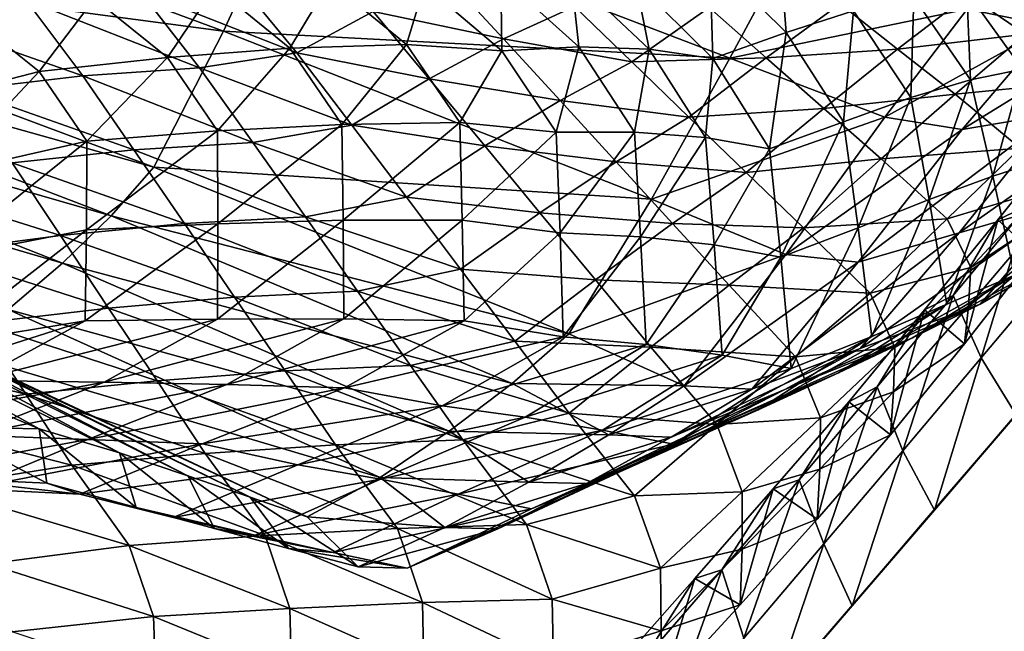
# Model space of a CAD drawing. Units: metres. Extents: x 182.05 to 191.1, y 196.11 to 199.19.
# Drawn here: x 187.44 to 187.56, y 197.13 to 197.21 of the extents above; entities that cross this region are included whole.
import ezdxf

# ---------------------------------------------------------------- set-up
doc = ezdxf.new("R2010")
doc.units = ezdxf.units.M
doc.linetypes.add('AUSGEZOGEN', pattern=[0])
doc.layers.add('BK Beleuchtungskabel_ Muffen', color=255, linetype='AUSGEZOGEN', lineweight=13)
doc.layers.add('VARIANTE-1-090615', color=7, linetype='AUSGEZOGEN', lineweight=13)

msp = doc.modelspace()

# ---------------------------------------------------------------- linework, layer by layer
at = {"layer": 'BK Beleuchtungskabel_ Muffen', "color": 9, "transparency": 33554687}
for points in [[(187.49847, 197.85997, 1.88957), (189.87223, 196.95028, 0.37494), (189.86414, 196.94565, 0.36392), (187.48919, 197.8558, 1.87933)], [(189.87516, 196.94143, 0.38596), (187.50258, 197.85067, 1.89981), (187.49847, 197.85997, 1.88957), (189.87223, 196.95028, 0.37494)], [(189.86414, 196.94565, 0.36392), (187.48919, 197.8558, 1.87933), (187.48402, 197.84232, 1.87933), (189.85897, 196.93217, 0.36392)], [(187.60901, 197.80215, 2.38184), (187.47933, 197.85185, 1.9), (189.87427, 196.93404, 0.36984), (189.96146, 196.90063, 0.59427)], [(187.49741, 197.83719, 1.89981), (189.87, 196.92795, 0.38596), (189.87516, 196.94143, 0.38596), (187.50258, 197.85067, 1.89981)], [(187.48402, 197.84232, 1.87933), (189.85897, 196.93217, 0.36392), (189.8619, 196.92332, 0.37494), (187.48814, 197.83301, 1.88957)], [(189.8619, 196.92332, 0.37494), (187.48814, 197.83301, 1.88957), (187.49741, 197.83719, 1.89981), (189.87, 196.92795, 0.38596)]]:
    msp.add_3dface(points, dxfattribs=at)
at = {"layer": 'VARIANTE-1-090615', "color": 35, "linetype": 'AUSGEZOGEN', "lineweight": 25, "transparency": 33554687}
for points in [[(187.59478, 197.26323, 2.4087), (187.56864, 197.20941, 2.34362), (187.55811, 197.21148, 2.43044)], [(187.46431, 197.20874, 2.39456), (187.37959, 197.21998, 2.34219), (187.38746, 197.23719, 2.43531)], [(187.47253, 197.2266, 2.48564), (187.46431, 197.20874, 2.39456), (187.38746, 197.23719, 2.43531)], [(187.52819, 197.2053, 2.42666), (187.46431, 197.20874, 2.39456), (187.47253, 197.2266, 2.48564)], [(187.53568, 197.21924, 2.51691), (187.52819, 197.2053, 2.42666), (187.47253, 197.2266, 2.48564)], [(187.56677, 197.22095, 1.68229), (187.55809, 197.21371, 1.61312), (187.56511, 197.20392, 1.69095)], [(187.45553, 197.19157, 2.30272), (187.37546, 197.21408, 2.24682), (187.37959, 197.21998, 2.34219)], [(187.46431, 197.20874, 2.39456), (187.45553, 197.19157, 2.30272), (187.37959, 197.21998, 2.34219)], [(187.53438, 197.22064, 1.40173), (187.52567, 197.21811, 1.33473), (187.53529, 197.20854, 1.40249)], [(187.53438, 197.22064, 1.40173), (187.53529, 197.20854, 1.40249), (187.5438, 197.21127, 1.47276)], [(187.55811, 197.21148, 2.43044), (187.52819, 197.2053, 2.42666), (187.53568, 197.21924, 2.51691)], [(187.52567, 197.21811, 1.33473), (187.51632, 197.2149, 1.26795), (187.52606, 197.20528, 1.33243)], [(187.52567, 197.21811, 1.33473), (187.52606, 197.20528, 1.33243), (187.53529, 197.20854, 1.40249)], [(187.47357, 197.20599, 0.69129), (187.45382, 197.21379, 0.69775), (187.46583, 197.21542, 0.74463)], [(187.47775, 197.21498, 1.00019), (187.46322, 197.21431, 0.9333), (187.47271, 197.20656, 0.98112)], [(187.4832, 197.21122, 0.73475), (187.47357, 197.20599, 0.69129), (187.46583, 197.21542, 0.74463)], [(187.47775, 197.21498, 1.00019), (187.47271, 197.20656, 0.98112), (187.4874, 197.20704, 1.05137)], [(187.48968, 197.21455, 1.06719), (187.47775, 197.21498, 1.00019), (187.4874, 197.20704, 1.05137)], [(187.49965, 197.20774, 0.71849), (187.4832, 197.21122, 0.73475), (187.49245, 197.21554, 0.7782)], [(187.49929, 197.21561, 1.13407), (187.48968, 197.21455, 1.06719), (187.49943, 197.20623, 1.12172)], [(187.50859, 197.21183, 0.75873), (187.49965, 197.20774, 0.71849), (187.49245, 197.21554, 0.7782)], [(187.50818, 197.21574, 1.2009), (187.49929, 197.21561, 1.13407), (187.50913, 197.20674, 1.19192)], [(187.49929, 197.21561, 1.13407), (187.49943, 197.20623, 1.12172), (187.50913, 197.20674, 1.19192)], [(187.51632, 197.2149, 1.26795), (187.50818, 197.21574, 1.2009), (187.51802, 197.20645, 1.26207)], [(187.50818, 197.21574, 1.2009), (187.50913, 197.20674, 1.19192), (187.51802, 197.20645, 1.26207)], [(187.51632, 197.2149, 1.26795), (187.51802, 197.20645, 1.26207), (187.52606, 197.20528, 1.33243)], [(187.57388, 197.21523, 0.61188), (187.5655, 197.20836, 0.58509), (187.55827, 197.21329, 0.65859)], [(187.45015, 197.18542, 2.20869), (187.37079, 197.20828, 2.15091), (187.37546, 197.21408, 2.24682)], [(187.45553, 197.19157, 2.30272), (187.45015, 197.18542, 2.20869), (187.37546, 197.21408, 2.24682)], [(187.4613, 197.20408, 0.64778), (187.43938, 197.21272, 0.65097), (187.45382, 197.21379, 0.69775)], [(187.46322, 197.21431, 0.9333), (187.44804, 197.21286, 0.8664), (187.45726, 197.2054, 0.91086)], [(187.47357, 197.20599, 0.69129), (187.4613, 197.20408, 0.64778), (187.45382, 197.21379, 0.69775)], [(187.46322, 197.21431, 0.9333), (187.45726, 197.2054, 0.91086), (187.47271, 197.20656, 0.98112)], [(187.48968, 197.21455, 1.06719), (187.4874, 197.20704, 1.05137), (187.49943, 197.20623, 1.12172)], [(187.55809, 197.21371, 1.61312), (187.55141, 197.21301, 1.54289), (187.55856, 197.20256, 1.61754)], [(187.55809, 197.21371, 1.61312), (187.55856, 197.20256, 1.61754), (187.56511, 197.20392, 1.69095)], [(187.44657, 197.20309, 0.60436), (187.42463, 197.21078, 0.60421), (187.43938, 197.21272, 0.65097)], [(187.44804, 197.21286, 0.8664), (187.4322, 197.21071, 0.7995), (187.44107, 197.20363, 0.84059)], [(187.4613, 197.20408, 0.64778), (187.44657, 197.20309, 0.60436), (187.43938, 197.21272, 0.65097)], [(187.44804, 197.21286, 0.8664), (187.44107, 197.20363, 0.84059), (187.45726, 197.2054, 0.91086)], [(187.5421, 197.21218, 0.69903), (187.53276, 197.20534, 0.66552), (187.52557, 197.2117, 0.7317)], [(187.54936, 197.20647, 0.62848), (187.53276, 197.20534, 0.66552), (187.5421, 197.21218, 0.69903)], [(187.55827, 197.21329, 0.65859), (187.54936, 197.20647, 0.62848), (187.5421, 197.21218, 0.69903)], [(187.55141, 197.21301, 1.54289), (187.5438, 197.21127, 1.47276), (187.55102, 197.20034, 1.54421)], [(187.5655, 197.20836, 0.58509), (187.54936, 197.20647, 0.62848), (187.55827, 197.21329, 0.65859)], [(187.55141, 197.21301, 1.54289), (187.55102, 197.20034, 1.54421), (187.55856, 197.20256, 1.61754)], [(187.49028, 197.20272, 0.67839), (187.47357, 197.20599, 0.69129), (187.4832, 197.21122, 0.73475)], [(187.49965, 197.20774, 0.71849), (187.49028, 197.20272, 0.67839), (187.4832, 197.21122, 0.73475)], [(187.51583, 197.20484, 0.69495), (187.49965, 197.20774, 0.71849), (187.50859, 197.21183, 0.75873)], [(187.52557, 197.2117, 0.7317), (187.51583, 197.20484, 0.69495), (187.50859, 197.21183, 0.75873)], [(187.53276, 197.20534, 0.66552), (187.51583, 197.20484, 0.69495), (187.52557, 197.2117, 0.7317)], [(187.55811, 197.21148, 2.43044), (187.54773, 197.19785, 2.3406), (187.52819, 197.2053, 2.42666)], [(187.5438, 197.21127, 1.47276), (187.53529, 197.20854, 1.40249), (187.54251, 197.19728, 1.47071)], [(187.5438, 197.21127, 1.47276), (187.54251, 197.19728, 1.47071), (187.55102, 197.20034, 1.54421)], [(187.56864, 197.20941, 2.34362), (187.54773, 197.19785, 2.3406), (187.55811, 197.21148, 2.43044)], [(187.4322, 197.21071, 0.7995), (187.42331, 197.19905, 0.77045), (187.44107, 197.20363, 0.84059)], [(187.44657, 197.20309, 0.60436), (187.43151, 197.20131, 0.56096), (187.42463, 197.21078, 0.60421)], [(187.51833, 197.18752, 2.33608), (187.45553, 197.19157, 2.30272), (187.46431, 197.20874, 2.39456)], [(187.52819, 197.2053, 2.42666), (187.51833, 197.18752, 2.33608), (187.46431, 197.20874, 2.39456)], [(187.53529, 197.20854, 1.40249), (187.52606, 197.20528, 1.33243), (187.53321, 197.19387, 1.39741)], [(187.53529, 197.20854, 1.40249), (187.53321, 197.19387, 1.39741), (187.54251, 197.19728, 1.47071)], [(187.56864, 197.20941, 2.34362), (187.55751, 197.19629, 2.25671), (187.54773, 197.19785, 2.3406)], [(187.57913, 197.20963, 2.25689), (187.56915, 197.19829, 2.17304), (187.55751, 197.19629, 2.25671)], [(187.57913, 197.20963, 2.25689), (187.55751, 197.19629, 2.25671), (187.56864, 197.20941, 2.34362)], [(187.44403, 197.17945, 2.11414), (187.36553, 197.20245, 2.05409), (187.37079, 197.20828, 2.15091)], [(187.45015, 197.18542, 2.20869), (187.44403, 197.17945, 2.11414), (187.37079, 197.20828, 2.15091)], [(187.50678, 197.19996, 0.65807), (187.49028, 197.20272, 0.67839), (187.49965, 197.20774, 0.71849)], [(187.51583, 197.20484, 0.69495), (187.50678, 197.19996, 0.65807), (187.49965, 197.20774, 0.71849)], [(187.5655, 197.20836, 0.58509), (187.5566, 197.20078, 0.55837), (187.54936, 197.20647, 0.62848)], [(187.57359, 197.20244, 0.51181), (187.5566, 197.20078, 0.55837), (187.5655, 197.20836, 0.58509)], [(187.47271, 197.20656, 0.98112), (187.45726, 197.2054, 0.91086), (187.46358, 197.19614, 0.9559)], [(187.48052, 197.19686, 0.63829), (187.4613, 197.20408, 0.64778), (187.47357, 197.20599, 0.69129)], [(187.47271, 197.20656, 0.98112), (187.46358, 197.19614, 0.9559), (187.47926, 197.19695, 1.02953)], [(187.4874, 197.20704, 1.05137), (187.47271, 197.20656, 0.98112), (187.47926, 197.19695, 1.02953)], [(187.49028, 197.20272, 0.67839), (187.48052, 197.19686, 0.63829), (187.47357, 197.20599, 0.69129)], [(187.4874, 197.20704, 1.05137), (187.47926, 197.19695, 1.02953), (187.49412, 197.19721, 1.10313)], [(187.49943, 197.20623, 1.12172), (187.4874, 197.20704, 1.05137), (187.49412, 197.19721, 1.10313)], [(187.49943, 197.20623, 1.12172), (187.49412, 197.19721, 1.10313), (187.50629, 197.19599, 1.17682)], [(187.50913, 197.20674, 1.19192), (187.49943, 197.20623, 1.12172), (187.50629, 197.19599, 1.17682)], [(187.50913, 197.20674, 1.19192), (187.50629, 197.19599, 1.17682), (187.51616, 197.19597, 1.25033)], [(187.51802, 197.20645, 1.26207), (187.50913, 197.20674, 1.19192), (187.51616, 197.19597, 1.25033)], [(187.51802, 197.20645, 1.26207), (187.51616, 197.19597, 1.25033), (187.52514, 197.19528, 1.32377)], [(187.52606, 197.20528, 1.33243), (187.51802, 197.20645, 1.26207), (187.52514, 197.19528, 1.32377)], [(187.54936, 197.20647, 0.62848), (187.54003, 197.19896, 0.59835), (187.53276, 197.20534, 0.66552)], [(187.5566, 197.20078, 0.55837), (187.54003, 197.19896, 0.59835), (187.54936, 197.20647, 0.62848)], [(187.45726, 197.2054, 0.91086), (187.44107, 197.20363, 0.84059), (187.4471, 197.19483, 0.88223)], [(187.45726, 197.2054, 0.91086), (187.4471, 197.19483, 0.88223), (187.46358, 197.19614, 0.9559)], [(187.52301, 197.19787, 0.63213), (187.50678, 197.19996, 0.65807), (187.51583, 197.20484, 0.69495)], [(187.53276, 197.20534, 0.66552), (187.52301, 197.19787, 0.63213), (187.51583, 197.20484, 0.69495)], [(187.54773, 197.19785, 2.3406), (187.51833, 197.18752, 2.33608), (187.52819, 197.2053, 2.42666)], [(187.54003, 197.19896, 0.59835), (187.52301, 197.19787, 0.63213), (187.53276, 197.20534, 0.66552)], [(187.52606, 197.20528, 1.33243), (187.52514, 197.19528, 1.32377), (187.53321, 197.19387, 1.39741)], [(187.44107, 197.20363, 0.84059), (187.42331, 197.19905, 0.77045), (187.42895, 197.19071, 0.80869)], [(187.44107, 197.20363, 0.84059), (187.42895, 197.19071, 0.80869), (187.4471, 197.19483, 0.88223)], [(187.46801, 197.19466, 0.59814), (187.44657, 197.20309, 0.60436), (187.4613, 197.20408, 0.64778)], [(187.48052, 197.19686, 0.63829), (187.46801, 197.19466, 0.59814), (187.4613, 197.20408, 0.64778)], [(187.56511, 197.20392, 1.69095), (187.55856, 197.20256, 1.61754), (187.56138, 197.19041, 1.69351)], [(187.56511, 197.20392, 1.69095), (187.56138, 197.19041, 1.69351), (187.56845, 197.19269, 1.7699)], [(187.44403, 197.17945, 2.11414), (187.43716, 197.17358, 2.01873), (187.36553, 197.20245, 2.05409)], [(187.45301, 197.19375, 0.55807), (187.43151, 197.20131, 0.56096), (187.44657, 197.20309, 0.60436)], [(187.46801, 197.19466, 0.59814), (187.45301, 197.19375, 0.55807), (187.44657, 197.20309, 0.60436)], [(187.49728, 197.19424, 0.62134), (187.48052, 197.19686, 0.63829), (187.49028, 197.20272, 0.67839)], [(187.50678, 197.19996, 0.65807), (187.49728, 197.19424, 0.62134), (187.49028, 197.20272, 0.67839)], [(187.55856, 197.20256, 1.61754), (187.55102, 197.20034, 1.54421), (187.55334, 197.18747, 1.61715)], [(187.55856, 197.20256, 1.61754), (187.55334, 197.18747, 1.61715), (187.56138, 197.19041, 1.69351)], [(187.57359, 197.20244, 0.51181), (187.56482, 197.19397, 0.48845), (187.5566, 197.20078, 0.55837)], [(187.45301, 197.19375, 0.55807), (187.43767, 197.19211, 0.51801), (187.43151, 197.20131, 0.56096)], [(187.51384, 197.19221, 0.59863), (187.49728, 197.19424, 0.62134), (187.50678, 197.19996, 0.65807)], [(187.52301, 197.19787, 0.63213), (187.51384, 197.19221, 0.59863), (187.50678, 197.19996, 0.65807)], [(187.5566, 197.20078, 0.55837), (187.54727, 197.19259, 0.53161), (187.54003, 197.19896, 0.59835)], [(187.55102, 197.20034, 1.54421), (187.54251, 197.19728, 1.47071), (187.54436, 197.1839, 1.54057)], [(187.55102, 197.20034, 1.54421), (187.54436, 197.1839, 1.54057), (187.55334, 197.18747, 1.61715)], [(187.56482, 197.19397, 0.48845), (187.54727, 197.19259, 0.53161), (187.5566, 197.20078, 0.55837)], [(187.58161, 197.20054, 2.08929), (187.57101, 197.1873, 2.00847), (187.55713, 197.18326, 2.08918)], [(187.58161, 197.20054, 2.08929), (187.55713, 197.18326, 2.08918), (187.56915, 197.19829, 2.17304)], [(187.54003, 197.19896, 0.59835), (187.53026, 197.19087, 0.56832), (187.52301, 197.19787, 0.63213)], [(187.54727, 197.19259, 0.53161), (187.53026, 197.19087, 0.56832), (187.54003, 197.19896, 0.59835)], [(187.53026, 197.19087, 0.56832), (187.51384, 197.19221, 0.59863), (187.52301, 197.19787, 0.63213)], [(187.54773, 197.19785, 2.3406), (187.53526, 197.18052, 2.25071), (187.51833, 197.18752, 2.33608)], [(187.54251, 197.19728, 1.47071), (187.53321, 197.19387, 1.39741), (187.53462, 197.1802, 1.46413)], [(187.54251, 197.19728, 1.47071), (187.53462, 197.1802, 1.46413), (187.54436, 197.1839, 1.54057)], [(187.55751, 197.19629, 2.25671), (187.53526, 197.18052, 2.25071), (187.54773, 197.19785, 2.3406)], [(187.56915, 197.19829, 2.17304), (187.55713, 197.18326, 2.08918), (187.5444, 197.17957, 2.16978)], [(187.56915, 197.19829, 2.17304), (187.5444, 197.17957, 2.16978), (187.55751, 197.19629, 2.25671)], [(187.46358, 197.19614, 0.9559), (187.4471, 197.19483, 0.88223), (187.44702, 197.18363, 0.92573)], [(187.46358, 197.19614, 0.9559), (187.44702, 197.18363, 0.92573), (187.46362, 197.18441, 1.00284)], [(187.47926, 197.19695, 1.02953), (187.46358, 197.19614, 0.9559), (187.46362, 197.18441, 1.00284)], [(187.47926, 197.19695, 1.02953), (187.46362, 197.18441, 1.00284), (187.47943, 197.18484, 1.07988)], [(187.48739, 197.18776, 0.5846), (187.46801, 197.19466, 0.59814), (187.48052, 197.19686, 0.63829)], [(187.49412, 197.19721, 1.10313), (187.47926, 197.19695, 1.02953), (187.47943, 197.18484, 1.07988)], [(187.49412, 197.19721, 1.10313), (187.47943, 197.18484, 1.07988), (187.49444, 197.18485, 1.15684)], [(187.49728, 197.19424, 0.62134), (187.48739, 197.18776, 0.5846), (187.48052, 197.19686, 0.63829)], [(187.50629, 197.19599, 1.17682), (187.49412, 197.19721, 1.10313), (187.49444, 197.18485, 1.15684)], [(187.50629, 197.19599, 1.17682), (187.49444, 197.18485, 1.15684), (187.50678, 197.18326, 1.23385)], [(187.51616, 197.19597, 1.25033), (187.50629, 197.19599, 1.17682), (187.50678, 197.18326, 1.23385)], [(187.55751, 197.19629, 2.25671), (187.5444, 197.17957, 2.16978), (187.53526, 197.18052, 2.25071)], [(187.56578, 197.18671, 0.14372), (187.56198, 197.18491, 0.20686), (187.57094, 197.19609, 0.21682)], [(187.57094, 197.19609, 0.21682), (187.56198, 197.18491, 0.20686), (187.56665, 197.18059, 0.27796)], [(187.4471, 197.19483, 0.88223), (187.42895, 197.19071, 0.80869), (187.42871, 197.18006, 0.84872)], [(187.4471, 197.19483, 0.88223), (187.42871, 197.18006, 0.84872), (187.44702, 197.18363, 0.92573)], [(187.51616, 197.19597, 1.25033), (187.50678, 197.18326, 1.23385), (187.51694, 197.18276, 1.31064)], [(187.52514, 197.19528, 1.32377), (187.51616, 197.19597, 1.25033), (187.51694, 197.18276, 1.31064)], [(187.52514, 197.19528, 1.32377), (187.51694, 197.18276, 1.31064), (187.52623, 197.18175, 1.38731)], [(187.53321, 197.19387, 1.39741), (187.52514, 197.19528, 1.32377), (187.52623, 197.18175, 1.38731)], [(187.45939, 197.18443, 0.51111), (187.43767, 197.19211, 0.51801), (187.45301, 197.19375, 0.55807)], [(187.47465, 197.18527, 0.54782), (187.45301, 197.19375, 0.55807), (187.46801, 197.19466, 0.59814)], [(187.47465, 197.18527, 0.54782), (187.45939, 197.18443, 0.51111), (187.45301, 197.19375, 0.55807)], [(187.48739, 197.18776, 0.5846), (187.47465, 197.18527, 0.54782), (187.46801, 197.19466, 0.59814)], [(187.50422, 197.18579, 0.56525), (187.48739, 197.18776, 0.5846), (187.49728, 197.19424, 0.62134)], [(187.51384, 197.19221, 0.59863), (187.50422, 197.18579, 0.56525), (187.49728, 197.19424, 0.62134)], [(187.53321, 197.19387, 1.39741), (187.52623, 197.18175, 1.38731), (187.53462, 197.1802, 1.46413)], [(187.56482, 197.19397, 0.48845), (187.5556, 197.18502, 0.46507), (187.54727, 197.19259, 0.53161)], [(187.56766, 197.18864, 0.41833), (187.5556, 197.18502, 0.46507), (187.56482, 197.19397, 0.48845)], [(187.54727, 197.19259, 0.53161), (187.53749, 197.18388, 0.50495), (187.53026, 197.19087, 0.56832)], [(187.5556, 197.18502, 0.46507), (187.53749, 197.18388, 0.50495), (187.54727, 197.19259, 0.53161)], [(187.58172, 197.19266, 1.92693), (187.57172, 197.18117, 1.84888), (187.55977, 197.17425, 1.92741)], [(187.58172, 197.19266, 1.92693), (187.55977, 197.17425, 1.92741), (187.57101, 197.1873, 2.00847)], [(187.56845, 197.19269, 1.7699), (187.56138, 197.19041, 1.69351), (187.56411, 197.17793, 1.76949)], [(187.44378, 197.18293, 0.47442), (187.42197, 197.1898, 0.47796), (187.43767, 197.19211, 0.51801)], [(187.45939, 197.18443, 0.51111), (187.44378, 197.18293, 0.47442), (187.43767, 197.19211, 0.51801)], [(187.5079, 197.1705, 2.24491), (187.45015, 197.18542, 2.20869), (187.45553, 197.19157, 2.30272)], [(187.51833, 197.18752, 2.33608), (187.5079, 197.1705, 2.24491), (187.45553, 197.19157, 2.30272)], [(187.52098, 197.18443, 0.53819), (187.50422, 197.18579, 0.56525), (187.51384, 197.19221, 0.59863)], [(187.53026, 197.19087, 0.56832), (187.52098, 197.18443, 0.53819), (187.51384, 197.19221, 0.59863)], [(187.44378, 197.18293, 0.47442), (187.42779, 197.18082, 0.43774), (187.42197, 197.1898, 0.47796)], [(187.53749, 197.18388, 0.50495), (187.52098, 197.18443, 0.53819), (187.53026, 197.19087, 0.56832)], [(187.56138, 197.19041, 1.69351), (187.55334, 197.18747, 1.61715), (187.55557, 197.17426, 1.69009)], [(187.56138, 197.19041, 1.69351), (187.55557, 197.17426, 1.69009), (187.56411, 197.17793, 1.76949)], [(187.56766, 197.18864, 0.41833), (187.55858, 197.17888, 0.39831), (187.5556, 197.18502, 0.46507)], [(187.56724, 197.18455, 0.34837), (187.55858, 197.17888, 0.39831), (187.56766, 197.18864, 0.41833)], [(187.4942, 197.17868, 0.53186), (187.47465, 197.18527, 0.54782), (187.48739, 197.18776, 0.5846)], [(187.50422, 197.18579, 0.56525), (187.4942, 197.17868, 0.53186), (187.48739, 197.18776, 0.5846)], [(187.53526, 197.18052, 2.25071), (187.5079, 197.1705, 2.24491), (187.51833, 197.18752, 2.33608)], [(187.55334, 197.18747, 1.61715), (187.54436, 197.1839, 1.54057), (187.54611, 197.17016, 1.61041)], [(187.57101, 197.1873, 2.00847), (187.55977, 197.17425, 1.92741), (187.54465, 197.16866, 2.00507)], [(187.57101, 197.1873, 2.00847), (187.54465, 197.16866, 2.00507), (187.55713, 197.18326, 2.08918)], [(187.55334, 197.18747, 1.61715), (187.54611, 197.17016, 1.61041), (187.55557, 197.17426, 1.69009)], [(187.5599, 197.16747, 0.0718), (187.55637, 197.17534, 0.13708), (187.56578, 197.18671, 0.14372)], [(187.56578, 197.18671, 0.14372), (187.55637, 197.17534, 0.13708), (187.56198, 197.18491, 0.20686)], [(187.56962, 197.17902, 0.07514), (187.5599, 197.16747, 0.0718), (187.56578, 197.18671, 0.14372)], [(187.50072, 197.16423, 2.1518), (187.44403, 197.17945, 2.11414), (187.45015, 197.18542, 2.20869)], [(187.5079, 197.1705, 2.24491), (187.50072, 197.16423, 2.1518), (187.45015, 197.18542, 2.20869)], [(187.48124, 197.17591, 0.49843), (187.45939, 197.18443, 0.51111), (187.47465, 197.18527, 0.54782)], [(187.47943, 197.18484, 1.07988), (187.46362, 197.18441, 1.00284), (187.46358, 197.17237, 1.04978)], [(187.47943, 197.18484, 1.07988), (187.46358, 197.17237, 1.04978), (187.47951, 197.17239, 1.13021)], [(187.4942, 197.17868, 0.53186), (187.48124, 197.17591, 0.49843), (187.47465, 197.18527, 0.54782)], [(187.49444, 197.18485, 1.15684), (187.47943, 197.18484, 1.07988), (187.47951, 197.17239, 1.13021)], [(187.49444, 197.18485, 1.15684), (187.47951, 197.17239, 1.13021), (187.49466, 197.17214, 1.21053)], [(187.51123, 197.17731, 0.50818), (187.4942, 197.17868, 0.53186), (187.50422, 197.18579, 0.56525)], [(187.50678, 197.18326, 1.23385), (187.49444, 197.18485, 1.15684), (187.49466, 197.17214, 1.21053)], [(187.52098, 197.18443, 0.53819), (187.51123, 197.17731, 0.50818), (187.50422, 197.18579, 0.56525)], [(187.5556, 197.18502, 0.46507), (187.5459, 197.17564, 0.44176), (187.53749, 197.18388, 0.50495)], [(187.55858, 197.17888, 0.39831), (187.5459, 197.17564, 0.44176), (187.5556, 197.18502, 0.46507)], [(187.55637, 197.17534, 0.13708), (187.55276, 197.17355, 0.19689), (187.56198, 197.18491, 0.20686)], [(187.56198, 197.18491, 0.20686), (187.55276, 197.17355, 0.19689), (187.55778, 197.16925, 0.2647)], [(187.56198, 197.18491, 0.20686), (187.55778, 197.16925, 0.2647), (187.56665, 197.18059, 0.27796)], [(187.44702, 197.18363, 0.92573), (187.42871, 197.18006, 0.84872), (187.4284, 197.16914, 0.88876)], [(187.44702, 197.18363, 0.92573), (187.4284, 197.16914, 0.88876), (187.44686, 197.17214, 0.96923)], [(187.4657, 197.17514, 0.46506), (187.44378, 197.18293, 0.47442), (187.45939, 197.18443, 0.51111)], [(187.46362, 197.18441, 1.00284), (187.44702, 197.18363, 0.92573), (187.44686, 197.17214, 0.96923)], [(187.46362, 197.18441, 1.00284), (187.44686, 197.17214, 0.96923), (187.46358, 197.17237, 1.04978)], [(187.48124, 197.17591, 0.49843), (187.4657, 197.17514, 0.46506), (187.45939, 197.18443, 0.51111)], [(187.52809, 197.17667, 0.4782), (187.51123, 197.17731, 0.50818), (187.52098, 197.18443, 0.53819)], [(187.53749, 197.18388, 0.50495), (187.52809, 197.17667, 0.4782), (187.52098, 197.18443, 0.53819)], [(187.5459, 197.17564, 0.44176), (187.52809, 197.17667, 0.4782), (187.53749, 197.18388, 0.50495)], [(187.54436, 197.1839, 1.54057), (187.53462, 197.1802, 1.46413), (187.53593, 197.16615, 1.53084)], [(187.54436, 197.1839, 1.54057), (187.53593, 197.16615, 1.53084), (187.54611, 197.17016, 1.61041)], [(187.56665, 197.18059, 0.27796), (187.55828, 197.17399, 0.33173), (187.56724, 197.18455, 0.34837)], [(187.56724, 197.18455, 0.34837), (187.55828, 197.17399, 0.33173), (187.55858, 197.17888, 0.39831)], [(187.44982, 197.17377, 0.4317), (187.42779, 197.18082, 0.43774), (187.44378, 197.18293, 0.47442)], [(187.4657, 197.17514, 0.46506), (187.44982, 197.17377, 0.4317), (187.44378, 197.18293, 0.47442)], [(187.50678, 197.18326, 1.23385), (187.49466, 197.17214, 1.21053), (187.50718, 197.17015, 1.29086)], [(187.51694, 197.18276, 1.31064), (187.50678, 197.18326, 1.23385), (187.50718, 197.17015, 1.29086)], [(187.51694, 197.18276, 1.31064), (187.50718, 197.17015, 1.29086), (187.51762, 197.16916, 1.37093)], [(187.52623, 197.18175, 1.38731), (187.51694, 197.18276, 1.31064), (187.51762, 197.16916, 1.37093)], [(187.55713, 197.18326, 2.08918), (187.54465, 197.16866, 2.00507), (187.53097, 197.16352, 2.08258)], [(187.55713, 197.18326, 2.08918), (187.53097, 197.16352, 2.08258), (187.5444, 197.17957, 2.16978)], [(187.52623, 197.18175, 1.38731), (187.51762, 197.16916, 1.37093), (187.52721, 197.16783, 1.45082)], [(187.53462, 197.1802, 1.46413), (187.52623, 197.18175, 1.38731), (187.52721, 197.16783, 1.45082)], [(187.57172, 197.18117, 1.84888), (187.56411, 197.17793, 1.76949), (187.55122, 197.17002, 1.84494)], [(187.57172, 197.18117, 1.84888), (187.55122, 197.17002, 1.84494), (187.55977, 197.17425, 1.92741)], [(187.44982, 197.17377, 0.4317), (187.43356, 197.17187, 0.39835), (187.42779, 197.18082, 0.43774)], [(187.53526, 197.18052, 2.25071), (187.52242, 197.16393, 2.16051), (187.5079, 197.1705, 2.24491)], [(187.5444, 197.17957, 2.16978), (187.52242, 197.16393, 2.16051), (187.53526, 197.18052, 2.25071)], [(187.53462, 197.1802, 1.46413), (187.52721, 197.16783, 1.45082), (187.53593, 197.16615, 1.53084)], [(187.56665, 197.18059, 0.27796), (187.55778, 197.16925, 0.2647), (187.55828, 197.17399, 0.33173)], [(187.44107, 197.1585, 1.487), (187.39374, 197.17863, 1.43377), (187.40408, 197.17914, 1.53275)], [(187.44107, 197.1585, 1.487), (187.42856, 197.15877, 1.39023), (187.39374, 197.17863, 1.43377)], [(187.45119, 197.15548, 1.58349), (187.44107, 197.1585, 1.487), (187.40408, 197.17914, 1.53275)], [(187.45119, 197.15548, 1.58349), (187.40408, 197.17914, 1.53275), (187.41209, 197.17654, 1.63131)], [(187.49278, 197.15822, 2.05834), (187.43716, 197.17358, 2.01873), (187.44403, 197.17945, 2.11414)], [(187.50072, 197.16423, 2.1518), (187.49278, 197.15822, 2.05834), (187.44403, 197.17945, 2.11414)], [(187.50108, 197.16957, 0.47816), (187.48124, 197.17591, 0.49843), (187.4942, 197.17868, 0.53186)], [(187.51123, 197.17731, 0.50818), (187.50108, 197.16957, 0.47816), (187.4942, 197.17868, 0.53186)], [(187.5444, 197.17957, 2.16978), (187.53097, 197.16352, 2.08258), (187.52242, 197.16393, 2.16051)], [(187.55858, 197.17888, 0.39831), (187.54901, 197.16878, 0.37836), (187.5459, 197.17564, 0.44176)], [(187.55828, 197.17399, 0.33173), (187.54901, 197.16878, 0.37836), (187.55858, 197.17888, 0.39831)], [(187.5643, 197.16027, 0), (187.5599, 197.16747, 0.0718), (187.56962, 197.17902, 0.07514)], [(187.56411, 197.17793, 1.76949), (187.55557, 197.17426, 1.69009), (187.54188, 197.16559, 1.76244)], [(187.56411, 197.17793, 1.76949), (187.54188, 197.16559, 1.76244), (187.55122, 197.17002, 1.84494)], [(187.45981, 197.1526, 1.67936), (187.45119, 197.15548, 1.58349), (187.41209, 197.17654, 1.63131)], [(187.45981, 197.1526, 1.67936), (187.41209, 197.17654, 1.63131), (187.4187, 197.17375, 1.72909)], [(187.51822, 197.16884, 0.45155), (187.50108, 197.16957, 0.47816), (187.51123, 197.17731, 0.50818)], [(187.52809, 197.17667, 0.4782), (187.51822, 197.16884, 0.45155), (187.51123, 197.17731, 0.50818)], [(187.53647, 197.1676, 0.41838), (187.51822, 197.16884, 0.45155), (187.52809, 197.17667, 0.4782)], [(187.5459, 197.17564, 0.44176), (187.53647, 197.1676, 0.41838), (187.52809, 197.17667, 0.4782)], [(187.47209, 197.16582, 0.4181), (187.44982, 197.17377, 0.4317), (187.4657, 197.17514, 0.46506)], [(187.48789, 197.16651, 0.4481), (187.4657, 197.17514, 0.46506), (187.48124, 197.17591, 0.49843)], [(187.48789, 197.16651, 0.4481), (187.47209, 197.16582, 0.4181), (187.4657, 197.17514, 0.46506)], [(187.50108, 197.16957, 0.47816), (187.48789, 197.16651, 0.4481), (187.48124, 197.17591, 0.49843)], [(187.54901, 197.16878, 0.37836), (187.53647, 197.1676, 0.41838), (187.5459, 197.17564, 0.44176)], [(187.55001, 197.15574, 0.06847), (187.54679, 197.16383, 0.13043), (187.55637, 197.17534, 0.13708)], [(187.55637, 197.17534, 0.13708), (187.54679, 197.16383, 0.13043), (187.55276, 197.17355, 0.19689)], [(187.5599, 197.16747, 0.0718), (187.55001, 197.15574, 0.06847), (187.55637, 197.17534, 0.13708)], [(187.4677, 197.14989, 1.7747), (187.45981, 197.1526, 1.67936), (187.4187, 197.17375, 1.72909)], [(187.4677, 197.14989, 1.7747), (187.4187, 197.17375, 1.72909), (187.42461, 197.17105, 1.82619)], [(187.45594, 197.16459, 0.38811), (187.43356, 197.17187, 0.39835), (187.44982, 197.17377, 0.4317)], [(187.47209, 197.16582, 0.4181), (187.45594, 197.16459, 0.38811), (187.44982, 197.17377, 0.4317)], [(187.55557, 197.17426, 1.69009), (187.54611, 197.17016, 1.61041), (187.53178, 197.16093, 1.67962)], [(187.55557, 197.17426, 1.69009), (187.53178, 197.16093, 1.67962), (187.54188, 197.16559, 1.76244)], [(187.55977, 197.17425, 1.92741), (187.55122, 197.17002, 1.84494), (187.53515, 197.16348, 1.91948)], [(187.55977, 197.17425, 1.92741), (187.53515, 197.16348, 1.91948), (187.54465, 197.16866, 2.00507)], [(187.55778, 197.16925, 0.2647), (187.54884, 197.16317, 0.31514), (187.55828, 197.17399, 0.33173)], [(187.55828, 197.17399, 0.33173), (187.54884, 197.16317, 0.31514), (187.54901, 197.16878, 0.37836)], [(187.48408, 197.15239, 1.9642), (187.4298, 197.16847, 1.92298), (187.43716, 197.17358, 2.01873)], [(187.49278, 197.15822, 2.05834), (187.48408, 197.15239, 1.9642), (187.43716, 197.17358, 2.01873)], [(187.47951, 197.17239, 1.13021), (187.46358, 197.17237, 1.04978), (187.44925, 197.16442, 1.0962)], [(187.47951, 197.17239, 1.13021), (187.44925, 197.16442, 1.0962), (187.46475, 197.16413, 1.17998)], [(187.49466, 197.17214, 1.21053), (187.47951, 197.17239, 1.13021), (187.46475, 197.16413, 1.17998)], [(187.54679, 197.16383, 0.13043), (187.54319, 197.16194, 0.18696), (187.55276, 197.17355, 0.19689)], [(187.55276, 197.17355, 0.19689), (187.54319, 197.16194, 0.18696), (187.54847, 197.15774, 0.25147)], [(187.55276, 197.17355, 0.19689), (187.54847, 197.15774, 0.25147), (187.55778, 197.16925, 0.2647)], [(187.44686, 197.17214, 0.96923), (187.4284, 197.16914, 0.88876), (187.41519, 197.16204, 0.92839)], [(187.44686, 197.17214, 0.96923), (187.41519, 197.16204, 0.92839), (187.43306, 197.16461, 1.01227)], [(187.43939, 197.16289, 0.35813), (187.41654, 197.16837, 0.36508), (187.43356, 197.17187, 0.39835)], [(187.46358, 197.17237, 1.04978), (187.44686, 197.17214, 0.96923), (187.43306, 197.16461, 1.01227)], [(187.46358, 197.17237, 1.04978), (187.43306, 197.16461, 1.01227), (187.44925, 197.16442, 1.0962)], [(187.45594, 197.16459, 0.38811), (187.43939, 197.16289, 0.35813), (187.43356, 197.17187, 0.39835)], [(187.49466, 197.17214, 1.21053), (187.46475, 197.16413, 1.17998), (187.47957, 197.16371, 1.26361)], [(187.50718, 197.17015, 1.29086), (187.49466, 197.17214, 1.21053), (187.47957, 197.16371, 1.26361)], [(187.47486, 197.14739, 1.86988), (187.4677, 197.14989, 1.7747), (187.42461, 197.17105, 1.82619)], [(187.47486, 197.14739, 1.86988), (187.42461, 197.17105, 1.82619), (187.4298, 197.16847, 1.92298)], [(187.50718, 197.17015, 1.29086), (187.47957, 197.16371, 1.26361), (187.4919, 197.1614, 1.34724)], [(187.51762, 197.16916, 1.37093), (187.50718, 197.17015, 1.29086), (187.4919, 197.1614, 1.34724)], [(187.52242, 197.16393, 2.16051), (187.50072, 197.16423, 2.1518), (187.5079, 197.1705, 2.24491)], [(187.54611, 197.17016, 1.61041), (187.53593, 197.16615, 1.53084), (187.5211, 197.15658, 1.59689)], [(187.54611, 197.17016, 1.61041), (187.5211, 197.15658, 1.59689), (187.53178, 197.16093, 1.67962)], [(187.55122, 197.17002, 1.84494), (187.54188, 197.16559, 1.76244), (187.52504, 197.1583, 1.83384)], [(187.55122, 197.17002, 1.84494), (187.52504, 197.1583, 1.83384), (187.53515, 197.16348, 1.91948)], [(187.50794, 197.16048, 0.42489), (187.48789, 197.16651, 0.4481), (187.50108, 197.16957, 0.47816)], [(187.51762, 197.16916, 1.37093), (187.4919, 197.1614, 1.34724), (187.50237, 197.15997, 1.43056)], [(187.51822, 197.16884, 0.45155), (187.50794, 197.16048, 0.42489), (187.50108, 197.16957, 0.47816)], [(187.52721, 197.16783, 1.45082), (187.51762, 197.16916, 1.37093), (187.50237, 197.15997, 1.43056)], [(187.52654, 197.15905, 0.39507), (187.50794, 197.16048, 0.42489), (187.51822, 197.16884, 0.45155)], [(187.53647, 197.1676, 0.41838), (187.52654, 197.15905, 0.39507), (187.51822, 197.16884, 0.45155)], [(187.54465, 197.16866, 2.00507), (187.53515, 197.16348, 1.91948), (187.52079, 197.15746, 1.99384)], [(187.54465, 197.16866, 2.00507), (187.52079, 197.15746, 1.99384), (187.53097, 197.16352, 2.08258)], [(187.54901, 197.16878, 0.37836), (187.53964, 197.15989, 0.35834), (187.53647, 197.1676, 0.41838)], [(187.54884, 197.16317, 0.31514), (187.53964, 197.15989, 0.35834), (187.54901, 197.16878, 0.37836)], [(187.55778, 197.16925, 0.2647), (187.54847, 197.15774, 0.25147), (187.54884, 197.16317, 0.31514)], [(187.43939, 197.16289, 0.35813), (187.42212, 197.15976, 0.32821), (187.41654, 197.16837, 0.36508)], [(187.48408, 197.15239, 1.9642), (187.47486, 197.14739, 1.86988), (187.4298, 197.16847, 1.92298)], [(187.52721, 197.16783, 1.45082), (187.50237, 197.15997, 1.43056), (187.51211, 197.15836, 1.51367)], [(187.53593, 197.16615, 1.53084), (187.52721, 197.16783, 1.45082), (187.51211, 197.15836, 1.51367)], [(187.53964, 197.15989, 0.35834), (187.52654, 197.15905, 0.39507), (187.53647, 197.1676, 0.41838)], [(187.55399, 197.14826, 0), (187.55001, 197.15574, 0.06847), (187.5599, 197.16747, 0.0718)], [(187.5643, 197.16027, 0), (187.55399, 197.14826, 0), (187.5599, 197.16747, 0.0718)], [(187.49451, 197.15713, 0.39819), (187.47209, 197.16582, 0.4181), (187.48789, 197.16651, 0.4481)], [(187.50794, 197.16048, 0.42489), (187.49451, 197.15713, 0.39819), (187.48789, 197.16651, 0.4481)], [(187.47845, 197.15651, 0.37155), (187.45594, 197.16459, 0.38811), (187.47209, 197.16582, 0.4181)], [(187.49451, 197.15713, 0.39819), (187.47845, 197.15651, 0.37155), (187.47209, 197.16582, 0.4181)], [(187.53593, 197.16615, 1.53084), (187.51211, 197.15836, 1.51367), (187.5211, 197.15658, 1.59689)], [(187.54188, 197.16559, 1.76244), (187.53178, 197.16093, 1.67962), (187.5143, 197.15309, 1.74785)], [(187.54188, 197.16559, 1.76244), (187.5143, 197.15309, 1.74785), (187.52504, 197.1583, 1.83384)], [(187.44925, 197.16442, 1.0962), (187.43306, 197.16461, 1.01227), (187.41671, 197.15828, 1.0544)], [(187.44925, 197.16442, 1.0962), (187.41671, 197.15828, 1.0544), (187.43225, 197.15771, 1.14167)], [(187.46475, 197.16413, 1.17998), (187.44925, 197.16442, 1.0962), (187.43225, 197.15771, 1.14167)], [(187.46475, 197.16413, 1.17998), (187.43225, 197.15771, 1.14167), (187.44722, 197.15716, 1.22878)], [(187.46203, 197.15542, 0.34491), (187.43939, 197.16289, 0.35813), (187.45594, 197.16459, 0.38811)], [(187.47957, 197.16371, 1.26361), (187.46475, 197.16413, 1.17998), (187.44722, 197.15716, 1.22878)], [(187.47957, 197.16371, 1.26361), (187.44722, 197.15716, 1.22878), (187.46162, 197.1566, 1.31571)], [(187.47845, 197.15651, 0.37155), (187.46203, 197.15542, 0.34491), (187.45594, 197.16459, 0.38811)], [(187.4919, 197.1614, 1.34724), (187.47957, 197.16371, 1.26361), (187.46162, 197.1566, 1.31571)], [(187.51291, 197.15774, 2.06868), (187.49278, 197.15822, 2.05834), (187.50072, 197.16423, 2.1518)], [(187.52242, 197.16393, 2.16051), (187.51291, 197.15774, 2.06868), (187.50072, 197.16423, 2.1518)], [(187.53097, 197.16352, 2.08258), (187.51291, 197.15774, 2.06868), (187.52242, 197.16393, 2.16051)], [(187.54007, 197.14398, 0.06513), (187.53695, 197.15208, 0.12382), (187.54679, 197.16383, 0.13043)], [(187.54679, 197.16383, 0.13043), (187.53695, 197.15208, 0.12382), (187.54319, 197.16194, 0.18696)], [(187.55001, 197.15574, 0.06847), (187.54007, 197.14398, 0.06513), (187.54679, 197.16383, 0.13043)], [(187.4452, 197.15392, 0.31828), (187.42212, 197.15976, 0.32821), (187.43939, 197.16289, 0.35813)], [(187.46203, 197.15542, 0.34491), (187.4452, 197.15392, 0.31828), (187.43939, 197.16289, 0.35813)], [(187.53515, 197.16348, 1.91948), (187.52504, 197.1583, 1.83384), (187.51012, 197.1516, 1.90504)], [(187.53515, 197.16348, 1.91948), (187.51012, 197.1516, 1.90504), (187.52079, 197.15746, 1.99384)], [(187.53097, 197.16352, 2.08258), (187.52079, 197.15746, 1.99384), (187.51291, 197.15774, 2.06868)], [(187.54847, 197.15774, 0.25147), (187.53953, 197.15342, 0.29849), (187.54884, 197.16317, 0.31514)], [(187.54884, 197.16317, 0.31514), (187.53953, 197.15342, 0.29849), (187.53964, 197.15989, 0.35834)], [(187.4919, 197.1614, 1.34724), (187.46162, 197.1566, 1.31571), (187.47369, 197.15398, 1.40261)], [(187.50237, 197.15997, 1.43056), (187.4919, 197.1614, 1.34724), (187.47369, 197.15398, 1.40261)], [(187.53695, 197.15208, 0.12382), (187.53367, 197.15093, 0.177), (187.54319, 197.16194, 0.18696)], [(187.54319, 197.16194, 0.18696), (187.53367, 197.15093, 0.177), (187.5392, 197.14713, 0.23818)], [(187.54319, 197.16194, 0.18696), (187.5392, 197.14713, 0.23818), (187.54847, 197.15774, 0.25147)], [(187.56139, 197.15696, -0.4), (187.56583, 197.16213, -0.4), (187.56583, 197.16213, 0)], [(187.56139, 197.15696, -0.4), (187.56583, 197.16213, 0), (187.56139, 197.15696, 0)], [(187.50237, 197.15997, 1.43056), (187.47369, 197.15398, 1.40261), (187.48411, 197.15214, 1.48918)], [(187.51211, 197.15836, 1.51367), (187.50237, 197.15997, 1.43056), (187.48411, 197.15214, 1.48918)], [(187.51618, 197.15007, 0.37176), (187.49451, 197.15713, 0.39819), (187.50794, 197.16048, 0.42489)], [(187.53178, 197.16093, 1.67962), (187.5211, 197.15658, 1.59689), (187.50316, 197.1484, 1.66195)], [(187.53178, 197.16093, 1.67962), (187.50316, 197.1484, 1.66195), (187.5143, 197.15309, 1.74785)], [(187.52654, 197.15905, 0.39507), (187.51618, 197.15007, 0.37176), (187.50794, 197.16048, 0.42489)], [(187.4452, 197.15392, 0.31828), (187.42768, 197.15116, 0.29171), (187.42212, 197.15976, 0.32821)], [(187.44203, 197.15166, 1.41982), (187.42851, 197.15227, 1.32625), (187.42856, 197.15877, 1.39023)], [(187.44203, 197.15166, 1.41982), (187.42856, 197.15877, 1.39023), (187.44107, 197.1585, 1.487)], [(187.52976, 197.15058, 0.33838), (187.51618, 197.15007, 0.37176), (187.52654, 197.15905, 0.39507)], [(187.53964, 197.15989, 0.35834), (187.52976, 197.15058, 0.33838), (187.52654, 197.15905, 0.39507)], [(187.53953, 197.15342, 0.29849), (187.52976, 197.15058, 0.33838), (187.53964, 197.15989, 0.35834)], [(187.44722, 197.15716, 1.22878), (187.43225, 197.15771, 1.14167), (187.41772, 197.15176, 1.1869)], [(187.45331, 197.14859, 1.51332), (187.44203, 197.15166, 1.41982), (187.44107, 197.1585, 1.487)], [(187.45331, 197.14859, 1.51332), (187.44107, 197.1585, 1.487), (187.45119, 197.15548, 1.58349)], [(187.50285, 197.1518, 1.97675), (187.48408, 197.15239, 1.9642), (187.49278, 197.15822, 2.05834)], [(187.51211, 197.15836, 1.51367), (187.48411, 197.15214, 1.48918), (187.49393, 197.15028, 1.57552)], [(187.51291, 197.15774, 2.06868), (187.50285, 197.1518, 1.97675), (187.49278, 197.15822, 2.05834)], [(187.5211, 197.15658, 1.59689), (187.51211, 197.15836, 1.51367), (187.49393, 197.15028, 1.57552)], [(187.52504, 197.1583, 1.83384), (187.5143, 197.15309, 1.74785), (187.49894, 197.1459, 1.81587)], [(187.52504, 197.1583, 1.83384), (187.49894, 197.1459, 1.81587), (187.51012, 197.1516, 1.90504)], [(187.52079, 197.15746, 1.99384), (187.50285, 197.1518, 1.97675), (187.51291, 197.15774, 2.06868)], [(187.54847, 197.15774, 0.25147), (187.5392, 197.14713, 0.23818), (187.53953, 197.15342, 0.29849)], [(187.44722, 197.15716, 1.22878), (187.41772, 197.15176, 1.1869), (187.4322, 197.15096, 1.27732)], [(187.46162, 197.1566, 1.31571), (187.44722, 197.15716, 1.22878), (187.4322, 197.15096, 1.27732)], [(187.46162, 197.1566, 1.31571), (187.4322, 197.15096, 1.27732), (187.44619, 197.15026, 1.36754)], [(187.47369, 197.15398, 1.40261), (187.46162, 197.1566, 1.31571), (187.44619, 197.15026, 1.36754)], [(187.48625, 197.14594, 0.32511), (187.46203, 197.15542, 0.34491), (187.47845, 197.15651, 0.37155)], [(187.50256, 197.14645, 0.34841), (187.47845, 197.15651, 0.37155), (187.49451, 197.15713, 0.39819)], [(187.50256, 197.14645, 0.34841), (187.48625, 197.14594, 0.32511), (187.47845, 197.15651, 0.37155)], [(187.5211, 197.15658, 1.59689), (187.49393, 197.15028, 1.57552), (187.50316, 197.1484, 1.66195)], [(187.51618, 197.15007, 0.37176), (187.50256, 197.14645, 0.34841), (187.49451, 197.15713, 0.39819)], [(187.52079, 197.15746, 1.99384), (187.51012, 197.1516, 1.90504), (187.50285, 197.1518, 1.97675)], [(187.55698, 197.15182, -0.4), (187.56139, 197.15696, -0.4), (187.56139, 197.15696, 0)], [(187.55698, 197.15182, -0.4), (187.56139, 197.15696, 0), (187.55698, 197.15182, 0)], [(187.46956, 197.14504, 0.30181), (187.4452, 197.15392, 0.31828), (187.46203, 197.15542, 0.34491)], [(187.46318, 197.14592, 1.60643), (187.45331, 197.14859, 1.51332), (187.45119, 197.15548, 1.58349)], [(187.46318, 197.14592, 1.60643), (187.45119, 197.15548, 1.58349), (187.45981, 197.1526, 1.67936)], [(187.48625, 197.14594, 0.32511), (187.46956, 197.14504, 0.30181), (187.46203, 197.15542, 0.34491)], [(187.54363, 197.13618, 0), (187.54007, 197.14398, 0.06513), (187.55001, 197.15574, 0.06847)], [(187.55399, 197.14826, 0), (187.54363, 197.13618, 0), (187.55001, 197.15574, 0.06847)], [(187.45243, 197.1438, 0.27851), (187.42768, 197.15116, 0.29171), (187.4452, 197.15392, 0.31828)], [(187.46956, 197.14504, 0.30181), (187.45243, 197.1438, 0.27851), (187.4452, 197.15392, 0.31828)], [(187.47369, 197.15398, 1.40261), (187.44619, 197.15026, 1.36754), (187.45797, 197.14734, 1.45772)], [(187.48411, 197.15214, 1.48918), (187.47369, 197.15398, 1.40261), (187.45797, 197.14734, 1.45772)], [(187.47251, 197.14341, 1.69925), (187.46318, 197.14592, 1.60643), (187.45981, 197.1526, 1.67936)], [(187.47251, 197.14341, 1.69925), (187.45981, 197.1526, 1.67936), (187.4677, 197.14989, 1.7747)], [(187.5143, 197.15309, 1.74785), (187.50316, 197.1484, 1.66195), (187.48747, 197.14092, 1.72677)], [(187.5143, 197.15309, 1.74785), (187.48747, 197.14092, 1.72677), (187.49894, 197.1459, 1.81587)], [(187.5392, 197.14713, 0.23818), (187.52974, 197.14334, 0.28188), (187.53953, 197.15342, 0.29849)], [(187.53953, 197.15342, 0.29849), (187.52974, 197.14334, 0.28188), (187.52976, 197.15058, 0.33838)], [(187.44619, 197.15026, 1.36754), (187.4322, 197.15096, 1.27732), (187.42851, 197.15227, 1.32625)], [(187.44619, 197.15026, 1.36754), (187.42851, 197.15227, 1.32625), (187.44203, 197.15166, 1.41982)], [(187.45797, 197.14734, 1.45772), (187.44619, 197.15026, 1.36754), (187.44203, 197.15166, 1.41982)], [(187.45797, 197.14734, 1.45772), (187.44203, 197.15166, 1.41982), (187.45331, 197.14859, 1.51332)], [(187.48411, 197.15214, 1.48918), (187.45797, 197.14734, 1.45772), (187.4683, 197.14507, 1.54755)], [(187.49393, 197.15028, 1.57552), (187.48411, 197.15214, 1.48918), (187.4683, 197.14507, 1.54755)], [(187.49224, 197.14605, 1.88442), (187.47486, 197.14739, 1.86988), (187.48408, 197.15239, 1.9642)], [(187.50285, 197.1518, 1.97675), (187.49224, 197.14605, 1.88442), (187.48408, 197.15239, 1.9642)], [(187.51012, 197.1516, 1.90504), (187.49224, 197.14605, 1.88442), (187.50285, 197.1518, 1.97675)], [(187.51012, 197.1516, 1.90504), (187.49894, 197.1459, 1.81587), (187.49224, 197.14605, 1.88442)], [(187.52997, 197.13207, 0.06182), (187.52718, 197.14072, 0.11718), (187.53695, 197.15208, 0.12382)], [(187.53695, 197.15208, 0.12382), (187.52718, 197.14072, 0.11718), (187.53367, 197.15093, 0.177)], [(187.54007, 197.14398, 0.06513), (187.52997, 197.13207, 0.06182), (187.53695, 197.15208, 0.12382)], [(187.55253, 197.14663, -0.4), (187.55698, 197.15182, -0.4), (187.55698, 197.15182, 0)], [(187.55253, 197.14663, -0.4), (187.55698, 197.15182, 0), (187.55253, 197.14663, 0)], [(187.45243, 197.1438, 0.27851), (187.43463, 197.14148, 0.25527), (187.42768, 197.15116, 0.29171)], [(187.49393, 197.15028, 1.57552), (187.4683, 197.14507, 1.54755), (187.47814, 197.14292, 1.63711)], [(187.50316, 197.1484, 1.66195), (187.49393, 197.15028, 1.57552), (187.47814, 197.14292, 1.63711)], [(187.51945, 197.14094, 0.31842), (187.50256, 197.14645, 0.34841), (187.51618, 197.15007, 0.37176)], [(187.52976, 197.15058, 0.33838), (187.51945, 197.14094, 0.31842), (187.51618, 197.15007, 0.37176)], [(187.52974, 197.14334, 0.28188), (187.51945, 197.14094, 0.31842), (187.52976, 197.15058, 0.33838)], [(187.52718, 197.14072, 0.11718), (187.52379, 197.13963, 0.16707), (187.53367, 197.15093, 0.177)], [(187.53367, 197.15093, 0.177), (187.52379, 197.13963, 0.16707), (187.5295, 197.13629, 0.22493)], [(187.53367, 197.15093, 0.177), (187.5295, 197.13629, 0.22493), (187.5392, 197.14713, 0.23818)], [(187.48129, 197.1411, 1.79214), (187.47251, 197.14341, 1.69925), (187.4677, 197.14989, 1.7747)], [(187.48129, 197.1411, 1.79214), (187.4677, 197.14989, 1.7747), (187.47486, 197.14739, 1.86988)], [(187.4683, 197.14507, 1.54755), (187.45797, 197.14734, 1.45772), (187.45331, 197.14859, 1.51332)], [(187.4683, 197.14507, 1.54755), (187.45331, 197.14859, 1.51332), (187.46318, 197.14592, 1.60643)], [(187.50316, 197.1484, 1.66195), (187.47814, 197.14292, 1.63711), (187.48747, 197.14092, 1.72677)], [(187.49224, 197.14605, 1.88442), (187.48129, 197.1411, 1.79214), (187.47486, 197.14739, 1.86988)], [(187.5058, 197.13701, 0.29842), (187.48625, 197.14594, 0.32511), (187.50256, 197.14645, 0.34841)], [(187.51945, 197.14094, 0.31842), (187.5058, 197.13701, 0.29842), (187.50256, 197.14645, 0.34841)], [(187.5392, 197.14713, 0.23818), (187.5295, 197.13629, 0.22493), (187.52974, 197.14334, 0.28188)], [(187.54812, 197.14149, -0.4), (187.55253, 197.14663, -0.4), (187.55253, 197.14663, 0)], [(187.54812, 197.14149, -0.4), (187.55253, 197.14663, 0), (187.54812, 197.14149, 0)], [(187.47814, 197.14292, 1.63711), (187.4683, 197.14507, 1.54755), (187.46318, 197.14592, 1.60643)], [(187.47814, 197.14292, 1.63711), (187.46318, 197.14592, 1.60643), (187.47251, 197.14341, 1.69925)], [(187.48943, 197.13657, 0.27845), (187.46956, 197.14504, 0.30181), (187.48625, 197.14594, 0.32511)], [(187.49894, 197.1459, 1.81587), (187.48129, 197.1411, 1.79214), (187.49224, 197.14605, 1.88442)], [(187.49894, 197.1459, 1.81587), (187.48747, 197.14092, 1.72677), (187.48129, 197.1411, 1.79214)], [(187.5058, 197.13701, 0.29842), (187.48943, 197.13657, 0.27845), (187.48625, 197.14594, 0.32511)], [(187.47268, 197.13582, 0.25849), (187.45243, 197.1438, 0.27851), (187.46956, 197.14504, 0.30181)], [(187.48943, 197.13657, 0.27845), (187.47268, 197.13582, 0.25849), (187.46956, 197.14504, 0.30181)], [(187.53334, 197.12418, 0), (187.52997, 197.13207, 0.06182), (187.54007, 197.14398, 0.06513)], [(187.54363, 197.13618, 0), (187.53334, 197.12418, 0), (187.54007, 197.14398, 0.06513)], [(187.45549, 197.1348, 0.23853), (187.43463, 197.14148, 0.25527), (187.45243, 197.1438, 0.27851)], [(187.47268, 197.13582, 0.25849), (187.45549, 197.1348, 0.23853), (187.45243, 197.1438, 0.27851)], [(187.48747, 197.14092, 1.72677), (187.47814, 197.14292, 1.63711), (187.47251, 197.14341, 1.69925)], [(187.48747, 197.14092, 1.72677), (187.47251, 197.14341, 1.69925), (187.48129, 197.1411, 1.79214)], [(187.52974, 197.14334, 0.28188), (187.51954, 197.13302, 0.26527), (187.51945, 197.14094, 0.31842)], [(187.5295, 197.13629, 0.22493), (187.51954, 197.13302, 0.26527), (187.52974, 197.14334, 0.28188)], [(187.45549, 197.1348, 0.23853), (187.43767, 197.13288, 0.21862), (187.43463, 197.14148, 0.25527)], [(187.5437, 197.13633, -0.4), (187.54812, 197.14149, -0.4), (187.54812, 197.14149, 0)], [(187.5437, 197.13633, -0.4), (187.54812, 197.14149, 0), (187.5437, 197.13633, 0)], [(187.51954, 197.13302, 0.26527), (187.5058, 197.13701, 0.29842), (187.51945, 197.14094, 0.31842)], [(187.51994, 197.12039, 0.05849), (187.51714, 197.12911, 0.11057), (187.52718, 197.14072, 0.11718)], [(187.52718, 197.14072, 0.11718), (187.51714, 197.12911, 0.11057), (187.52379, 197.13963, 0.16707)], [(187.52997, 197.13207, 0.06182), (187.51994, 197.12039, 0.05849), (187.52718, 197.14072, 0.11718)], [(187.51714, 197.12911, 0.11057), (187.51363, 197.12812, 0.15715), (187.52379, 197.13963, 0.16707)], [(187.52379, 197.13963, 0.16707), (187.51363, 197.12812, 0.15715), (187.51941, 197.12529, 0.21166)], [(187.52379, 197.13963, 0.16707), (187.51941, 197.12529, 0.21166), (187.5295, 197.13629, 0.22493)], [(187.48959, 197.12835, 0.23199), (187.47268, 197.13582, 0.25849), (187.48943, 197.13657, 0.27845)], [(187.50593, 197.12876, 0.24862), (187.48943, 197.13657, 0.27845), (187.5058, 197.13701, 0.29842)], [(187.50593, 197.12876, 0.24862), (187.48959, 197.12835, 0.23199), (187.48943, 197.13657, 0.27845)], [(187.51954, 197.13302, 0.26527), (187.50593, 197.12876, 0.24862), (187.5058, 197.13701, 0.29842)], [(187.4729, 197.12771, 0.21536), (187.45549, 197.1348, 0.23853), (187.47268, 197.13582, 0.25849)], [(187.48959, 197.12835, 0.23199), (187.4729, 197.12771, 0.21536), (187.47268, 197.13582, 0.25849)], [(187.5295, 197.13629, 0.22493), (187.51941, 197.12529, 0.21166), (187.51954, 197.13302, 0.26527)], [(187.53929, 197.1312, -0.4), (187.5437, 197.13633, -0.4), (187.5437, 197.13633, 0)], [(187.53929, 197.1312, -0.4), (187.5437, 197.13633, 0), (187.53929, 197.1312, 0)], [(187.45578, 197.12686, 0.19874), (187.43767, 197.13288, 0.21862), (187.45549, 197.1348, 0.23853)], [(187.4729, 197.12771, 0.21536), (187.45578, 197.12686, 0.19874), (187.45549, 197.1348, 0.23853)], [(187.51941, 197.12529, 0.21166), (187.50593, 197.12876, 0.24862), (187.51954, 197.13302, 0.26527)]]:
    msp.add_3dface(points, dxfattribs=at)

doc.saveas('drawing.dxf')
